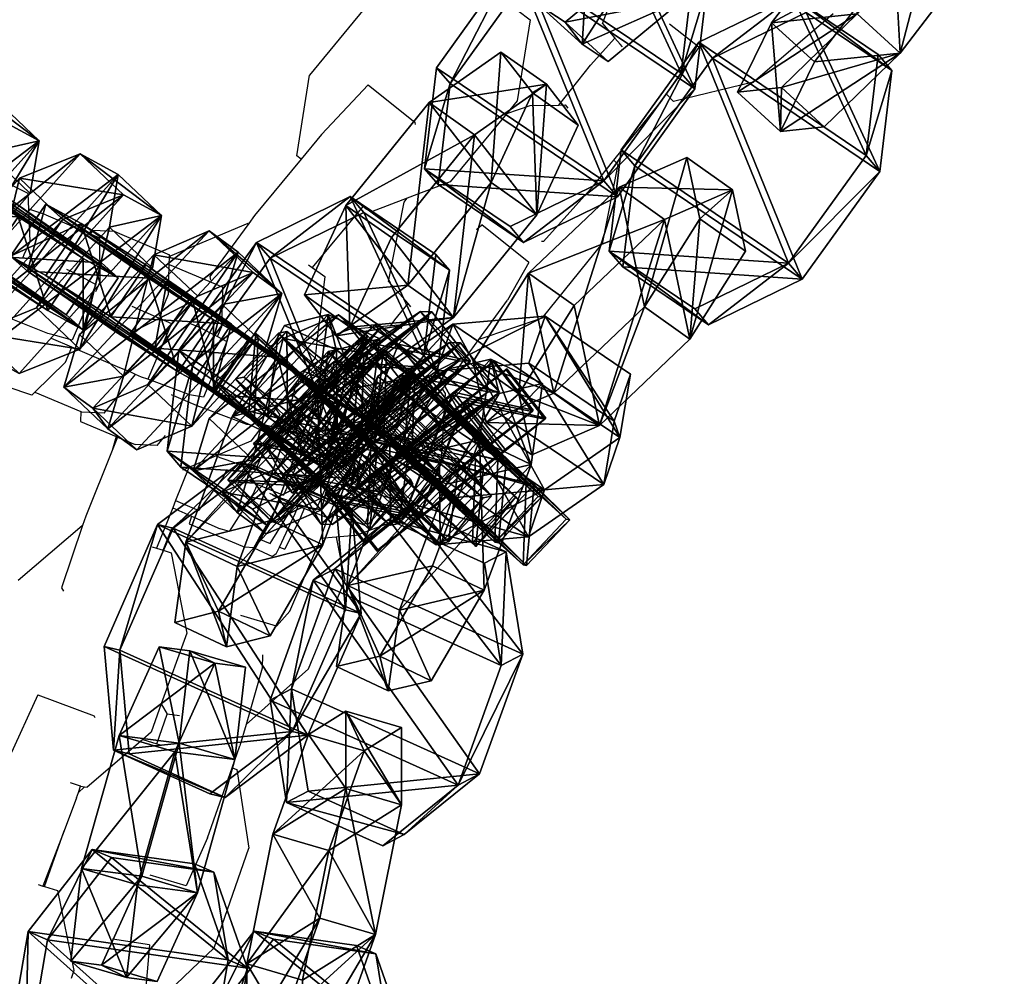
# Model space of a CAD drawing. Units: centimetres. Extents: x -731 to 729, y -408 to 408.
# Drawn here: x 504 to 512, y 4 to 11 of the extents above; entities that cross this region are included whole.
import ezdxf

# ---------------------------------------------------------------- set-up
doc = ezdxf.new("R2010")
doc.units = ezdxf.units.CM
doc.header["$LTSCALE"] = 2.54
doc.layers.get('0').update_dxf_attribs({"true_color": 0xff5454})
doc.layers.add('VP-EQ', color=7, linetype='Continuous', true_color=0x8a3492, plot=False)

# ---------------------------------------------------------------- blocks, each defined once
blk = doc.blocks.new('Grupuj_1')
at = {"color": 0}
mesh = blk.add_polyface(dxfattribs=at)
corners = [(0, 1.2845), (0.7228, 0), (0, 0.4155), (0.7228, 1.7), (1.7835, 1.7), (1.7835, 0), (2.5063, 1.2845), (2.5063, 0.4155)]
mesh.append_faces([[corners[k] for k in face] for face in [(0, 1, 2), (5, 6, 7)]], dxfattribs={"vtx0": -1, "color": 0})
mesh.append_faces([[corners[k] for k in face] for face in [(1, 4, 5)]], dxfattribs={"vtx0": -1, "vtx1": -1, "color": 0})
mesh.append_faces([[corners[k] for k in face] for face in [(1, 0, 3), (1, 3, 4), (5, 4, 6)]], dxfattribs={"vtx0": -1, "vtx2": -1, "color": 0})
mesh = blk.add_polyface(dxfattribs=at)
corners = [(0, 1.2845), (0.7228, 1.7, 0.5), (0.7228, 1.7), (0, 1.2845, 0.5)]
mesh.append_faces([[corners[k] for k in face] for face in [(0, 1, 2), (1, 0, 3)]], dxfattribs={"vtx0": -1, "color": 0})
mesh = blk.add_polyface(dxfattribs=at)
corners = [(0.7228, 0, 0.5), (0, 1.2845, 0.5), (0, 0.4155, 0.5), (0.7228, 1.7, 0.5), (1.7835, 1.7, 0.5), (1.7835, 0, 0.5), (2.5063, 1.2845, 0.5), (2.5063, 0.4155, 0.5)]
mesh.append_faces([[corners[k] for k in face] for face in [(0, 1, 2), (6, 5, 7)]], dxfattribs={"vtx0": -1, "color": 0})
mesh.append_faces([[corners[k] for k in face] for face in [(1, 0, 3), (3, 0, 4), (4, 5, 6)]], dxfattribs={"vtx0": -1, "vtx1": -1, "color": 0})
mesh.append_faces([[corners[k] for k in face] for face in [(4, 0, 5)]], dxfattribs={"vtx0": -1, "vtx2": -1, "color": 0})
mesh = blk.add_polyface(dxfattribs=at)
corners = [(0.7228, 1.7, 0.5), (1.7835, 1.7), (0.7228, 1.7), (1.7835, 1.7, 0.5)]
mesh.append_faces([[corners[k] for k in face] for face in [(0, 1, 2), (1, 0, 3)]], dxfattribs={"vtx0": -1, "color": 0})
mesh = blk.add_polyface(dxfattribs=at)
corners = [(1.7835, 1.7, 0.5), (2.5063, 1.2845), (1.7835, 1.7), (2.5063, 1.2845, 0.5)]
mesh.append_faces([[corners[k] for k in face] for face in [(0, 1, 2), (1, 0, 3)]], dxfattribs={"vtx0": -1, "color": 0})
mesh = blk.add_polyface(dxfattribs=at)
corners = [(0, 0.4155, 0.5), (0, 1.2845), (0, 0.4155), (0, 1.2845, 0.5)]
mesh.append_faces([[corners[k] for k in face] for face in [(0, 1, 2), (1, 0, 3)]], dxfattribs={"vtx0": -1, "color": 0})
mesh = blk.add_polyface(dxfattribs=at)
corners = [(2.5063, 1.2845), (2.5063, 0.4155, 0.5), (2.5063, 0.4155), (2.5063, 1.2845, 0.5)]
mesh.append_faces([[corners[k] for k in face] for face in [(0, 1, 2), (1, 0, 3)]], dxfattribs={"vtx0": -1, "color": 0})
mesh = blk.add_polyface(dxfattribs=at)
corners = [(0.7228, 0), (0, 0.4155, 0.5), (0, 0.4155), (0.7228, 0, 0.5)]
mesh.append_faces([[corners[k] for k in face] for face in [(0, 1, 2), (1, 0, 3)]], dxfattribs={"vtx0": -1, "color": 0})
mesh = blk.add_polyface(dxfattribs=at)
corners = [(2.5063, 0.4155, 0.5), (1.7835, 0), (2.5063, 0.4155), (1.7835, 0, 0.5)]
mesh.append_faces([[corners[k] for k in face] for face in [(0, 1, 2), (1, 0, 3)]], dxfattribs={"vtx0": -1, "color": 0})
mesh = blk.add_polyface(dxfattribs=at)
corners = [(1.7835, 0, 0.5), (0.7228, 0), (1.7835, 0), (0.7228, 0, 0.5)]
mesh.append_faces([[corners[k] for k in face] for face in [(0, 1, 2), (1, 0, 3)]], dxfattribs={"vtx0": -1, "color": 0})
blk = doc.blocks.new('3DGeom-1687_Defintion')
at = {"color": 253, "true_color": 0xa5aaae, "xscale": 1332.167535723947, "yscale": 1332.167535723947, "zscale": 1332.167535723946, "rotation": 270.0000000000001}
blk.add_blockref('Grupuj_1', (-1026, 1999, -372), dxfattribs=at)
blk = doc.blocks.new('Grupuj_5')
at = {"color": 0, "extrusion": (0.647747, 0.70838, 0.280394)}
ref = blk.add_blockref('3DGeom-1687_Defintion', (-0.1909, -1.5211, 8.7212), dxfattribs=dict(at, xscale=0.0007796405611625011, yscale=0.0007504981495457215, zscale=-0.0007233516633889027, rotation=92.56699284235101))
ref.add_attrib('Skp_ComponentInstanceName', 'oczko', (0, 0), dxfattribs={"height": 0.2})
at = {"color": 0, "extrusion": (-0.252663, -0.216957, 0.942916)}
ref = blk.add_blockref('3DGeom-1687_Defintion', (0.641, 9.0788, -1.9925), dxfattribs=dict(at, xscale=0.0007506621166614274, yscale=0.0007504101083994001, zscale=-0.0007508967011122214, rotation=284.4333087642684))
ref.add_attrib('Skp_ComponentInstanceName', 'oczko', (0, 0), dxfattribs={"height": 0.2})
at = {"color": 0, "extrusion": (0.514122, 0.725282, 0.45787)}
ref = blk.add_blockref('3DGeom-1687_Defintion', (-4.2957, -2.8449, 8.1325), dxfattribs=dict(at, xscale=0.0007506235648858134, yscale=0.000750486656375314, zscale=-0.0007508964359663696, rotation=82.11963602302198))
ref.add_attrib('Skp_ComponentInstanceName', 'oczko', (0, 0), dxfattribs={"height": 0.2})
at = {"color": 0, "extrusion": (-0.252663, -0.216957, 0.942916)}
ref = blk.add_blockref('3DGeom-1687_Defintion', (3.661, 9.4841, -1.9611), dxfattribs=dict(at, xscale=0.0007506621166614274, yscale=0.0007504101083993999, zscale=-0.0007508967011122212, rotation=284.4333087642684))
ref.add_attrib('Skp_ComponentInstanceName', 'oczko', (0, 0), dxfattribs={"height": 0.2})
at = {"color": 0, "extrusion": (-0.058852, -0.247209, 0.967173)}
ref = blk.add_blockref('3DGeom-1687_Defintion', (10.7911, 5.6216, -0.1805), dxfattribs=dict(at, xscale=0.0007506622799519476, yscale=0.0007494815932474116, zscale=-0.0007518233055449231, rotation=259.3585695845117))
ref.add_attrib('Skp_ComponentInstanceName', 'oczko', (0, 0), dxfattribs={"height": 0.2})
at = {"color": 0, "extrusion": (-0.405256, -0.852842, -0.329283)}
ref = blk.add_blockref('3DGeom-1687_Defintion', (8.2545, -1.1291, -7.38), dxfattribs=dict(at, xscale=0.000779650314119677, yscale=0.0007505092441554463, zscale=-0.0007233295431599085, rotation=254.6988930090479))
ref.add_attrib('Skp_ComponentInstanceName', 'oczko', (0, 0), dxfattribs={"height": 0.2})
at = {"color": 0, "extrusion": (-0.131847, -0.305819, 0.942916)}
ref = blk.add_blockref('3DGeom-1687_Defintion', (12.8221, 7.6111, -1.3953), dxfattribs=dict(at, xscale=0.0007506621166614274, yscale=0.0007504101083993999, zscale=-0.0007508967011122214, rotation=284.4333087642684))
ref.add_attrib('Skp_ComponentInstanceName', 'oczko', (0, 0), dxfattribs={"height": 0.2})
at = {"color": 0, "extrusion": (0.271245, 0.920764, 0.280394)}
ref = blk.add_blockref('3DGeom-1687_Defintion', (-12.0932, -0.5984, 5.8274), dxfattribs=dict(at, xscale=0.0007796405611625011, yscale=0.0007504981495457215, zscale=-0.0007233516633889026, rotation=92.56699284235101))
ref.add_attrib('Skp_ComponentInstanceName', 'oczko', (0, 0), dxfattribs={"height": 0.2})
at = {"color": 0, "extrusion": (0.143754, 0.87732, 0.45787)}
ref = blk.add_blockref('3DGeom-1687_Defintion', (-15.7308, -0.7249, 4.1783), dxfattribs=dict(at, xscale=0.0007506235648858134, yscale=0.0007504866563753141, zscale=-0.0007508964359663695, rotation=82.11963602302198))
ref.add_attrib('Skp_ComponentInstanceName', 'oczko', (0, 0), dxfattribs={"height": 0.2})
at = {"color": 0, "extrusion": (-0.131847, -0.305819, 0.942916)}
ref = blk.add_blockref('3DGeom-1687_Defintion', (15.8421, 8.0164, -1.3639), dxfattribs=dict(at, xscale=0.0007506621166614276, yscale=0.0007504101083993998, zscale=-0.0007508967011122212, rotation=284.4333087642684))
ref.add_attrib('Skp_ComponentInstanceName', 'oczko', (0, 0), dxfattribs={"height": 0.2})
blk = doc.blocks.new('Grupuj_6')
at = {"color": 0, "extrusion": (0.648478, 0.707712, 0.280394)}
ref = blk.add_blockref('3DGeom-1687_Defintion', (0.423, -1.2439, 8.7037), dxfattribs=dict(at, xscale=0.000779640561162501, yscale=0.0007504981495457213, zscale=-0.0007233516633889024, rotation=107.5669928423513))
ref.add_attrib('Skp_ComponentInstanceName', 'oczko', (0, 0), dxfattribs={"height": 0.2})
at = {"color": 0, "extrusion": (-0.252886, -0.216696, 0.942916)}
ref = blk.add_blockref('3DGeom-1687_Defintion', (0.1409, 8.8815, -2.1147), dxfattribs=dict(at, xscale=0.0007506621166614272, yscale=0.0007504101083993999, zscale=-0.0007508967011122212, rotation=284.4333087642684))
ref.add_attrib('Skp_ComponentInstanceName', 'oczko', (0, 0), dxfattribs={"height": 0.2})
at = {"color": 0, "extrusion": (0.51487, 0.724751, 0.45787)}
ref = blk.add_blockref('3DGeom-1687_Defintion', (-3.9805, -2.8086, 8.108), dxfattribs=dict(at, xscale=0.0007506235648858136, yscale=0.0007504866563753137, zscale=-0.0007508964359663688, rotation=67.11963602302089))
ref.add_attrib('Skp_ComponentInstanceName', 'oczko', (0, 0), dxfattribs={"height": 0.2})
at = {"color": 0, "extrusion": (-0.750611, 0.258605, 0.608035)}
ref = blk.add_blockref('3DGeom-1687_Defintion', (-6.524, 6.353, -4.6288), dxfattribs=dict(at, xscale=0.0007506621166614274, yscale=0.0007504101083993998, zscale=-0.0007508967011122212, rotation=335.9917091157793))
ref.add_attrib('Skp_ComponentInstanceName', 'oczko', (0, 0), dxfattribs={"height": 0.2})
at = {"color": 0, "extrusion": (0.179943, -0.342567, 0.9221)}
ref = blk.add_blockref('3DGeom-1687_Defintion', (11.147, -1.5892, 2.8001), dxfattribs=dict(at, xscale=0.0007506622799519474, yscale=0.0007494815932474112, zscale=-0.000751823305544923, rotation=220.189107379671))
ref.add_attrib('Skp_ComponentInstanceName', 'oczko', (0, 0), dxfattribs={"height": 0.2})
at = {"color": 0, "extrusion": (-0.405256, -0.852842, -0.329283)}
ref = blk.add_blockref('3DGeom-1687_Defintion', (7.5505, 0.0244, -7.5402), dxfattribs=dict(at, xscale=0.0007796503141196773, yscale=0.0007505092441554467, zscale=-0.0007233295431599083, rotation=255.2988930090479))
ref.add_attrib('Skp_ComponentInstanceName', 'oczko', (0, 0), dxfattribs={"height": 0.2})
at = {"color": 0, "extrusion": (-0.131847, -0.305819, 0.942916)}
ref = blk.add_blockref('3DGeom-1687_Defintion', (12.3841, 7.5092, -1.4287), dxfattribs=dict(at, xscale=0.0007506621166614272, yscale=0.0007504101083993999, zscale=-0.0007508967011122212, rotation=284.4333087642684))
ref.add_attrib('Skp_ComponentInstanceName', 'oczko', (0, 0), dxfattribs={"height": 0.2})
at = {"color": 0, "extrusion": (0.271245, 0.920764, 0.280394)}
ref = blk.add_blockref('3DGeom-1687_Defintion', (-11.5481, -0.225, 5.8927), dxfattribs=dict(at, xscale=0.000779640561162501, yscale=0.0007504981495457212, zscale=-0.0007233516633889024, rotation=107.5669928423513))
ref.add_attrib('Skp_ComponentInstanceName', 'oczko', (0, 0), dxfattribs={"height": 0.2})
at = {"color": 0, "extrusion": (-0.787866, -0.09778, 0.608035)}
ref = blk.add_blockref('3DGeom-1687_Defintion', (0.984, 12.4563, -12.2856), dxfattribs=dict(at, xscale=0.0007506621166614273, yscale=0.0007504101083993998, zscale=-0.000750896701112221, rotation=335.9917091157793))
ref.add_attrib('Skp_ComponentInstanceName', 'oczko', (0, 0), dxfattribs={"height": 0.2})
at = {"color": 0, "extrusion": (0.143754, 0.87732, 0.45787)}
ref = blk.add_blockref('3DGeom-1687_Defintion', (-15.4903, -0.6058, 4.2455), dxfattribs=dict(at, xscale=0.0007506235648858136, yscale=0.0007504866563753138, zscale=-0.0007508964359663687, rotation=67.1196360230209))
ref.add_attrib('Skp_ComponentInstanceName', 'oczko', (0, 0), dxfattribs={"height": 0.2})
blk = doc.blocks.new('Grupuj_4')
at = {"color": 0, "extrusion": (-0.589445, -0.547161, 0.59428)}
ref = blk.add_blockref('3DGeom-1687_Defintion', (-9.9167, 17.8722, -0.3201), dxfattribs=dict(at, xscale=0.0007796503141196775, yscale=0.0007505092441554466, zscale=-0.0007233295431599083, rotation=213.2383579605611))
ref.add_attrib('Skp_ComponentInstanceName', 'oczko', (0, 0), dxfattribs={"height": 0.2})
at = {"color": 0, "extrusion": (0.808959, -0.363943, 0.461661)}
ref = blk.add_blockref('3DGeom-1687_Defintion', (12.8838, 13.6496, 2.2127), dxfattribs=dict(at, xscale=0.0007506622799519471, yscale=0.0007494815932474112, zscale=-0.0007518233055449231, rotation=136.7333362395449))
ref.add_attrib('Skp_ComponentInstanceName', 'oczko', (0, 0), dxfattribs={"height": 0.2})
at = {"color": 0, "extrusion": (0.589136, 0.536711, -0.604037)}
ref = blk.add_blockref('3DGeom-1687_Defintion', (8.2008, 15.0292, -0.0272), dxfattribs=dict(at, xscale=0.000779640561162501, yscale=0.0007504981495457218, zscale=-0.0007233516633889023, rotation=146.4655022471769))
ref.add_attrib('Skp_ComponentInstanceName', 'oczko', (0, 0), dxfattribs={"height": 0.2})
at = {"color": 0, "extrusion": (0.808859, -0.414093, 0.417462)}
ref = blk.add_blockref('3DGeom-1687_Defintion', (10.3197, 11.4179, 0.9929), dxfattribs=dict(at, xscale=0.0007506621166614272, yscale=0.0007504101083993999, zscale=-0.0007508967011122212, rotation=138.0397239518479))
ref.add_attrib('Skp_ComponentInstanceName', 'oczko', (0, 0), dxfattribs={"height": 0.2})
at = {"color": 0, "extrusion": (0.6998, 0.485814, -0.523703)}
ref = blk.add_blockref('3DGeom-1687_Defintion', (7.412, 11.4677, 0.299), dxfattribs=dict(at, xscale=0.0007506235648858128, yscale=0.0007504866563753133, zscale=-0.0007508964359663693, rotation=144.3331766052587))
ref.add_attrib('Skp_ComponentInstanceName', 'oczko', (0, 0), dxfattribs={"height": 0.2})
at = {"color": 0, "extrusion": (0.808859, -0.414093, 0.417462)}
ref = blk.add_blockref('3DGeom-1687_Defintion', (7.8345, 8.6242, 0.8516), dxfattribs=dict(at, xscale=0.0007506621166614271, yscale=0.0007504101083994002, zscale=-0.0007508967011122215, rotation=138.0397239518479))
ref.add_attrib('Skp_ComponentInstanceName', 'oczko', (0, 0), dxfattribs={"height": 0.2})
at = {"color": 0, "extrusion": (0.6998, 0.485814, -0.523703)}
ref = blk.add_blockref('3DGeom-1687_Defintion', (5.0607, 8.3445, 0.1787), dxfattribs=dict(at, xscale=0.0007506235648858123, yscale=0.0007504866563753139, zscale=-0.0007508964359663697, rotation=144.3331766052587))
ref.add_attrib('Skp_ComponentInstanceName', 'oczko', (0, 0), dxfattribs={"height": 0.2})
at = {"color": 0, "extrusion": (0.808859, -0.414093, 0.417462)}
ref = blk.add_blockref('3DGeom-1687_Defintion', (5.3451, 5.8387, 0.7784), dxfattribs=dict(at, xscale=0.0007506621166614271, yscale=0.0007504101083994002, zscale=-0.0007508967011122215, rotation=138.0397239518479))
ref.add_attrib('Skp_ComponentInstanceName', 'oczko', (0, 0), dxfattribs={"height": 0.2})
at = {"color": 0, "extrusion": (0.6998, 0.447552, -0.556755)}
ref = blk.add_blockref('3DGeom-1687_Defintion', (2.9229, 5.2773, -0.1598), dxfattribs=dict(at, xscale=0.0007506235648858131, yscale=0.0007504866563753146, zscale=-0.0007508964359663687, rotation=140.321998483086))
ref.add_attrib('Skp_ComponentInstanceName', 'oczko', (0, 0), dxfattribs={"height": 0.2})
at = {"color": 0, "extrusion": (0.808859, -0.383526, 0.445708)}
ref = blk.add_blockref('3DGeom-1687_Defintion', (2.4138, 2.7169, 1.0331), dxfattribs=dict(at, xscale=0.0007506621166614282, yscale=0.0007504101083994009, zscale=-0.000750896701112222, rotation=134.0063535466257))
ref.add_attrib('Skp_ComponentInstanceName', 'oczko', (0, 0), dxfattribs={"height": 0.2})
at = {"color": 0, "extrusion": (0.6998, 0.447552, -0.556755)}
ref = blk.add_blockref('3DGeom-1687_Defintion', (0.3193, 2.012, -0.0622), dxfattribs=dict(at, xscale=0.0007506235648858131, yscale=0.0007504866563753146, zscale=-0.0007508964359663687, rotation=140.321998483086))
ref.add_attrib('Skp_ComponentInstanceName', 'oczko', (0, 0), dxfattribs={"height": 0.2})
at = {"color": 0, "extrusion": (0.717246, -0.41741, 0.557967)}
ref = blk.add_blockref('3DGeom-1687_Defintion', (-0.2598, 0.1376, 1.1189), dxfattribs=dict(at, xscale=0.0007506622799519452, yscale=0.000749481593247414, zscale=-0.0007518233055449226, rotation=124.2984011488067))
ref.add_attrib('Skp_ComponentInstanceName', 'oczko', (0, 0), dxfattribs={"height": 0.2})
at = {"color": 0, "extrusion": (0.717173, -0.417953, 0.557655)}
ref = blk.add_blockref('3DGeom-1687_Defintion', (-15.3009, -10.6528, 0.2261), dxfattribs=dict(at, xscale=0.0007506621166614284, yscale=0.0007504101083994041, zscale=-0.0007508967011122221, rotation=120.8624443494621))
ref.add_attrib('Skp_ComponentInstanceName', 'oczko', (0, 0), dxfattribs={"height": 0.2})
at = {"color": 0, "extrusion": (0.773751, 0.159939, -0.612968)}
ref = blk.add_blockref('3DGeom-1687_Defintion', (-14.2071, -9.3647, 0.5766), dxfattribs=dict(at, xscale=0.0007506235648858125, yscale=0.0007504866563753175, zscale=-0.0007508964359663695, rotation=124.3142293082872))
ref.add_attrib('Skp_ComponentInstanceName', 'oczko', (0, 0), dxfattribs={"height": 0.2})
at = {"color": 0, "extrusion": (0.717173, -0.417953, 0.557655)}
ref = blk.add_blockref('3DGeom-1687_Defintion', (-12.4986, -8.5515, 0.2975), dxfattribs=dict(at, xscale=0.0007506621166614283, yscale=0.0007504101083994039, zscale=-0.0007508967011122219, rotation=120.8624443494621))
ref.add_attrib('Skp_ComponentInstanceName', 'oczko', (0, 0), dxfattribs={"height": 0.2})
at = {"color": 0, "extrusion": (0.773751, 0.159939, -0.612968)}
ref = blk.add_blockref('3DGeom-1687_Defintion', (-10.804, -6.944, 0.479), dxfattribs=dict(at, xscale=0.0007506235648858125, yscale=0.0007504866563753175, zscale=-0.0007508964359663695, rotation=124.3142293082872))
ref.add_attrib('Skp_ComponentInstanceName', 'oczko', (0, 0), dxfattribs={"height": 0.2})
at = {"color": 0, "extrusion": (0.715597, -0.426994, 0.552808)}
ref = blk.add_blockref('3DGeom-1687_Defintion', (-9.0777, -6.3151, 0.606), dxfattribs=dict(at, xscale=0.0007506621166614263, yscale=0.0007504101083994027, zscale=-0.0007508967011122205, rotation=124.680037130321))
ref.add_attrib('Skp_ComponentInstanceName', 'oczko', (0, 0), dxfattribs={"height": 0.2})
at = {"color": 0, "extrusion": (0.78221, 0.203551, -0.588825)}
ref = blk.add_blockref('3DGeom-1687_Defintion', (-7.7048, -4.9191, -0.2876), dxfattribs=dict(at, xscale=0.0007506235648858115, yscale=0.0007504866563753164, zscale=-0.0007508964359663695, rotation=130.3276710628433))
ref.add_attrib('Skp_ComponentInstanceName', 'oczko', (0, 0), dxfattribs={"height": 0.2})
at = {"color": 0, "extrusion": (0.706053, -0.47474, 0.525463)}
ref = blk.add_blockref('3DGeom-1687_Defintion', (-5.7595, -4.228, 1.1877), dxfattribs=dict(at, xscale=0.0007506621166614265, yscale=0.0007504101083994027, zscale=-0.0007508967011122205, rotation=126.3502324980368))
ref.add_attrib('Skp_ComponentInstanceName', 'oczko', (0, 0), dxfattribs={"height": 0.2})
at = {"color": 0, "extrusion": (0.78221, 0.203551, -0.588825)}
ref = blk.add_blockref('3DGeom-1687_Defintion', (-4.6888, -2.6436, -0.4223), dxfattribs=dict(at, xscale=0.0007506235648858128, yscale=0.0007504866563753162, zscale=-0.0007508964359663693, rotation=130.3276710628433))
ref.add_attrib('Skp_ComponentInstanceName', 'oczko', (0, 0), dxfattribs={"height": 0.2})
at = {"color": 0, "extrusion": (0.706053, -0.47474, 0.525463)}
ref = blk.add_blockref('3DGeom-1687_Defintion', (-3.0102, -1.8942, 1.1647), dxfattribs=dict(at, xscale=0.000750662116661427, yscale=0.0007504101083994026, zscale=-0.0007508967011122213, rotation=126.3502324980368))
ref.add_attrib('Skp_ComponentInstanceName', 'oczko', (0, 0), dxfattribs={"height": 0.2})
at = {"color": 0, "extrusion": (0.684165, 0.258008, -0.682165)}
ref = blk.add_blockref('3DGeom-1687_Defintion', (-2.0828, -0.4889, -0.3991), dxfattribs=dict(at, xscale=0.0007796405611625002, yscale=0.0007504981495457237, zscale=-0.0007233516633889017, rotation=132.057558597784))
ref.add_attrib('Skp_ComponentInstanceName', 'oczko', (0, 0), dxfattribs={"height": 0.2})
blk = doc.blocks.new('Grupuj_34')
at = {"color": 0}
for name, p in [('Grupuj_5', (6.1053, 5.9328, 21.3879)), ('Grupuj_6', (7.1915, 7.1275))]:
    blk.add_blockref(name, p, dxfattribs=at)
at = {"color": 0, "extrusion": (-0.082104, -0.889416, 0.449664), "rotation": 11.60122838052807}
blk.add_blockref('Grupuj_4', (14.8574, 25.857, -0.0524), dxfattribs=at)
at = {"color": 0, "extrusion": (0.279359, -0.848387, 0.449664), "rotation": 11.60122838052812}
blk.add_blockref('Grupuj_4', (25.5878, 20.5027, 10.5834), dxfattribs=at)
blk = doc.blocks.new('Grupuj_45')
at = {"color": 0}
blk.add_blockref('Grupuj_34', (0.2123, 0), dxfattribs=at)
blk = doc.blocks.new('Grupuj_47')
at = {"color": 0}
blk.add_blockref('Grupuj_45', (32.6103, 0, 260.434), dxfattribs=at)
blk = doc.blocks.new('2432')
at = {"color": 0}
blk.add_blockref('Grupuj_47', (178.8705, -179.9852, 3.6466), dxfattribs=at)
blk = doc.blocks.new('Grupuj_58')
at = {"color": 0}
blk.add_blockref('2432', (-78.587, 179.9852, 0.0493), dxfattribs=at)
blk = doc.blocks.new('2421')
at = {"color": 0}
blk.add_blockref('Grupuj_58', (-158.0342, -109.4723, -0.0493), dxfattribs=at)
blk = doc.blocks.new('Grupuj_19')
at = {"color": 0, "rotation": 180}
blk.add_blockref('2421', (407.966, 122.1717, 0.0493), dxfattribs=at)
blk = doc.blocks.new('2403B')
at = {"layer": 'VP-EQ', "color": 0}
for p, q in [((15173.0536, -815.2504), (15173.2841, -814.6584)), ((15171.2557, -815.0132), (15170.7212, -815.66)), ((15172.3799, -815.1458), (15172.4776, -815.2209)), ((15174.2553, -815.7164), (15174.8907, -815.1684)), ((15172.4776, -815.2209), (15172.3766, -815.864)), ((15173.0536, -815.2504), (15173.1541, -815.3659)), ((15173.8222, -815.439), (15173.589, -815.2535)), ((15172.9597, -815.5823), (15173.1541, -815.3659)), ((15173.1541, -815.3659), (15173.1963, -815.4143)), ((15173.2151, -815.4346), (15173.1963, -815.4143)), ((15173.8222, -815.439), (15173.5619, -815.8088)), ((15172.7066, -815.8984), (15172.9597, -815.5823)), ((15170.6202, -816.303), (15170.7212, -815.66)), ((15174.2553, -815.7164), (15173.6198, -815.8713)), ((15171.1899, -815.7371), (15170.8183, -816.1334)), ((15171.1899, -815.7371), (15171.563, -816.0379)), ((15172.3766, -815.864), (15172.2932, -815.9649)), ((15173.5619, -815.8088), (15173.5072, -815.8864)), ((15173.6198, -815.8713), (15173.5619, -815.8088)), ((15172.2932, -815.9649), (15172.4776, -815.9029)), ((15172.4776, -815.9029), (15172.7066, -815.8984)), ((15172.7066, -815.8984), (15172.7563, -815.8974)), ((15172.7563, -815.8974), (15172.7799, -815.9241)), ((15173.1456, -816.3381), (15173.5072, -815.8864)), ((15171.5659, -816.0547), (15171.563, -816.0379)), ((15172.2932, -815.9649), (15171.8422, -816.5107)), ((15170.8183, -816.1334), (15170.6556, -816.3302)), ((15170.6556, -816.3302), (15170.2843, -816.7792)), ((15170.6556, -816.3302), (15170.6202, -816.303)), ((15172.9832, -816.5409), (15173.1456, -816.3381)), ((15173.1456, -816.3381), (15173.1763, -816.3728)), ((15173.1763, -816.3728), (15173.0522, -817.0042)), ((15168.4829, -816.6041), (15168.2569, -816.4903)), ((15171.8422, -816.5107), (15171.5005, -816.6406)), ((15172.9832, -816.5409), (15172.5839, -816.9855)), ((15168.488, -816.7267), (15168.4829, -816.6041)), ((15171.1455, -816.7068), (15171.0769, -816.6541)), ((15171.5005, -816.6406), (15171.2148, -816.7492)), ((15171.475, -816.6723), (15171.5005, -816.6406)), ((15168.6231, -816.7717), (15168.488, -816.7267)), ((15168.4989, -816.9849), (15168.488, -816.7267)), ((15171.1455, -816.7068), (15170.7437, -817.1929)), ((15171.1706, -816.7261), (15171.1455, -816.7068)), ((15171.1706, -816.7261), (15171.2148, -816.7492)), ((15171.3509, -817.3036), (15171.475, -816.6723)), ((15168.6231, -816.7717), (15168.977, -816.923)), ((15170.2843, -816.7792), (15170.2382, -816.8418)), ((15168.9967, -816.8989), (15168.977, -816.923)), ((15169.1725, -816.9062), (15168.9967, -816.8989)), ((15169.6154, -817.1005), (15170.2339, -816.8398)), ((15170.2382, -816.8418), (15169.9281, -817.2632)), ((15170.2339, -816.8398), (15170.2382, -816.8418)), ((15172.0517, -816.8896), (15172.093, -816.8536)), ((15172.4675, -817.1523), (15172.093, -816.8536)), ((15168.977, -816.923), (15169.0532, -816.9555)), ((15169.0549, -817.3065), (15169.0532, -816.9555)), ((15169.1725, -816.9062), (15169.6082, -817.0903)), ((15168.4518, -817.0883), (15168.4989, -816.9849)), ((15172.5839, -816.9855), (15172.5684, -816.985)), ((15172.5753, -817.5969), (15173.0522, -817.0042)), ((15168.442, -817.11), (15168.4518, -817.0883)), ((15169.6062, -817.1688), (15169.6077, -817.1106)), ((15169.6077, -817.1106), (15169.6082, -817.0903)), ((15169.6154, -817.1005), (15169.6077, -817.1106)), ((15168.787, -817.2061), (15168.8526, -817.2347)), ((15169.6005, -817.4035), (15169.6062, -817.1688)), ((15169.6062, -817.1688), (15169.9702, -817.3226)), ((15170.7135, -817.1713), (15170.7437, -817.1929)), ((15170.7437, -817.1929), (15170.844, -817.2644)), ((15172.4675, -817.1523), (15172.2986, -817.4513)), ((15168.8526, -817.2347), (15169.0213, -817.3284)), ((15169.9281, -817.2632), (15169.9332, -817.2928)), ((15170.844, -817.2644), (15170.7818, -817.7796)), ((15169.0213, -817.3284), (15169.0018, -817.3739)), ((15169.0222, -817.3823), (15169.0549, -817.3065)), ((15169.9702, -817.3226), (15170.0316, -817.3485)), ((15170.0239, -817.6617), (15170.031, -817.3716)), ((15170.031, -817.3716), (15170.0316, -817.3485)), ((15171.5066, -817.4799), (15171.3509, -817.3036)), ((15169.0018, -817.3739), (15168.8321, -817.771)), ((15169.5357, -817.5601), (15169.6005, -817.4035)), ((15169.3074, -817.5005), (15169.4159, -817.547)), ((15171.4025, -817.6079), (15171.5066, -817.4799)), ((15171.5284, -817.5046), (15171.5066, -817.4799)), ((15172.0709, -817.7664), (15172.2986, -817.4513)), ((15168.6398, -817.7166), (15168.2373, -817.5598)), ((15169.4159, -817.547), (15169.436, -817.5558)), ((15169.436, -817.5558), (15169.6241, -817.6381)), ((15169.5281, -817.5785), (15169.5357, -817.5601)), ((15172.5753, -817.5969), (15172.0709, -817.7664)), ((15169.6241, -817.6381), (15169.4348, -818.081)), ((15169.7732, -817.6375), (15169.8342, -817.6633)), ((15169.8342, -817.6633), (15169.9904, -817.7427)), ((15169.9904, -817.7427), (15170.0239, -817.6617)), ((15170.7818, -817.7796), (15171.0437, -817.682)), ((15171.0437, -817.682), (15171.3699, -817.6531)), ((15171.3699, -817.6531), (15171.4025, -817.6079)), ((15171.3699, -817.6531), (15171.4329, -817.6475)), ((15171.4329, -817.6475), (15171.4537, -817.6783)), ((15168.6803, -817.7281), (15168.6398, -817.7166)), ((15168.8305, -817.8266), (15168.668, -817.757)), ((15168.8321, -817.771), (15168.6803, -817.7281)), ((15169.9904, -817.7427), (15170.0645, -817.7803)), ((15168.7785, -817.9472), (15168.8305, -817.8266)), ((15168.896, -817.8546), (15168.8305, -817.8266)), ((15170.0433, -817.8309), (15169.8785, -818.2243)), ((15170.0645, -817.7803), (15170.0433, -817.8309)), ((15170.7818, -817.7796), (15170.766, -817.9107)), ((15171.8635, -818.0534), (15172.0709, -817.7664)), ((15169.2116, -817.9907), (15168.896, -817.8546)), ((15170.766, -817.9107), (15170.7287, -817.9593)), ((15168.5362, -818.1854), (15168.7785, -817.9472)), ((15169.2949, -818.0237), (15169.2116, -817.9907)), ((15170.7287, -817.9593), (15170.6819, -818.0202)), ((15170.7287, -817.9593), (15171.0652, -818.1011)), ((15169.0867, -818.3511), (15169.3339, -818.0479)), ((15169.3359, -818.0432), (15169.2949, -818.0237)), ((15169.3339, -818.0479), (15169.3359, -818.0432)), ((15169.3858, -818.0643), (15169.3359, -818.0432)), ((15169.4348, -818.081), (15169.3858, -818.0643)), ((15170.6819, -818.0202), (15170.6274, -818.0911)), ((15170.6819, -818.0202), (15170.8975, -818.1145)), ((15171.8635, -818.0534), (15171.7784, -818.1581)), ((15168.5124, -818.2089), (15168.3158, -818.1435)), ((15169.6427, -818.1597), (15169.4348, -818.081)), ((15170.6215, -818.0989), (15170.4549, -818.3158)), ((15170.5522, -818.3644), (15170.6215, -818.0989)), ((15170.6274, -818.0911), (15170.6215, -818.0989)), ((15170.6274, -818.0911), (15170.8056, -818.1657)), ((15170.9581, -818.1424), (15170.8975, -818.1145)), ((15170.9429, -818.1951), (15170.9581, -818.1424)), ((15171.0652, -818.1011), (15171.0571, -818.1805)), ((15168.5124, -818.2089), (15168.5362, -818.1854)), ((15168.5362, -818.1854), (15168.9005, -818.3394)), ((15169.7348, -818.2548), (15169.623, -818.2075)), ((15169.7675, -818.2061), (15169.6427, -818.1597)), ((15169.8785, -818.2243), (15169.7675, -818.2061)), ((15170.7241, -818.4765), (15170.8056, -818.1657)), ((15170.865, -818.4666), (15170.9429, -818.1951)), ((15170.8825, -818.5092), (15170.9934, -818.2167)), ((15170.9429, -818.1951), (15170.9934, -818.2167)), ((15171.0571, -818.1805), (15171.0111, -818.303)), ((15171.7784, -818.1581), (15171.4396, -818.575)), ((15171.8034, -818.1951), (15171.7686, -818.7534)), ((15171.7784, -818.1581), (15171.8034, -818.1951)), ((15169.8417, -818.2999), (15169.7348, -818.2548)), ((15169.8564, -818.3054), (15169.8417, -818.2999)), ((15170.2233, -818.4417), (15169.8564, -818.3054)), ((15171.0111, -818.303), (15170.932, -818.514)), ((15171.0876, -818.3258), (15171.0111, -818.303)), ((15168.9005, -818.3394), (15168.8986, -818.4179)), ((15168.9005, -818.3394), (15168.9109, -818.3437)), ((15169.0867, -818.3511), (15168.9109, -818.3437)), ((15170.4549, -818.3158), (15170.255, -818.5761)), ((15170.4853, -818.363), (15170.4523, -818.4386)), ((15170.4853, -818.363), (15170.4549, -818.3158)), ((15170.5237, -818.4292), (15170.5522, -818.3644)), ((15171.0876, -818.3258), (15171.0431, -818.5489)), ((15168.8986, -818.4179), (15169.1818, -818.5375)), ((15170.2663, -818.4487), (15170.2233, -818.4417)), ((15170.4523, -818.4386), (15170.2929, -818.8043)), ((15170.4595, -818.4419), (15170.4523, -818.4386)), ((15170.6592, -818.5341), (15170.4595, -818.4419)), ((15170.5237, -818.4292), (15170.4746, -818.4077)), ((15170.6665, -818.4919), (15170.5237, -818.4292)), ((15170.8325, -818.5403), (15170.865, -818.4666)), ((15169.1818, -818.5375), (15169.1509, -818.6488)), ((15169.1934, -818.5425), (15169.1509, -818.6488)), ((15169.1818, -818.5375), (15169.1934, -818.5425)), ((15169.1934, -818.5425), (15169.3343, -818.602)), ((15169.5101, -818.6093), (15169.5752, -818.5295)), ((15170.7096, -818.5655), (15170.6592, -818.5341)), ((15170.7085, -818.5138), (15170.6665, -818.4919)), ((15170.7085, -818.5138), (15170.7241, -818.4765)), ((15170.8188, -818.5714), (15170.7085, -818.5138)), ((15170.8188, -818.5714), (15170.8325, -818.5403)), ((15170.8459, -818.5286), (15170.8698, -818.539)), ((15170.8698, -818.539), (15170.8825, -818.5092)), ((15170.8698, -818.539), (15170.9144, -818.5586)), ((15170.9216, -818.5415), (15170.9144, -818.5586)), ((15170.932, -818.514), (15170.9216, -818.5415)), ((15169.5101, -818.6093), (15169.3343, -818.602)), ((15170.255, -818.5761), (15169.9787, -818.6926)), ((15170.7096, -818.5655), (15170.5141, -819.0058)), ((15170.969, -818.6497), (15170.8188, -818.5714)), ((15170.9144, -818.5586), (15171.2017, -818.7129)), ((15171.0431, -818.5489), (15171.0407, -818.5606)), ((15171.0757, -818.5608), (15171.2558, -818.6524)), ((15171.4396, -818.575), (15171.393, -818.6157)), ((15169.1509, -818.6488), (15168.9408, -819.1731)), ((15169.9787, -818.6926), (15169.7621, -818.7839)), ((15169.9787, -818.6926), (15170.0092, -818.7059)), ((15170.9647, -818.6845), (15170.7713, -819.1254)), ((15170.9647, -818.6845), (15170.969, -818.6497)), ((15170.9647, -818.6845), (15171.0669, -818.7335)), ((15171.2558, -818.6524), (15171.3134, -818.7213)), ((15170.0092, -818.7059), (15170.0392, -818.7163)), ((15170.0392, -818.7163), (15170.2929, -818.8043)), ((15171.0669, -818.7335), (15170.884, -819.1514)), ((15171.2004, -818.7157), (15171.0089, -819.1535)), ((15171.2017, -818.7129), (15171.2004, -818.7157)), ((15171.2004, -818.7157), (15171.2967, -818.7603)), ((15171.3134, -818.7213), (15171.2967, -818.7603)), ((15171.2967, -818.7603), (15171.3188, -818.7706)), ((15171.3188, -818.7706), (15171.3472, -818.8004)), ((15171.4575, -819.1883), (15171.7686, -818.7534)), ((15169.7621, -818.7839), (15169.6562, -819.0482)), ((15169.7621, -818.7839), (15169.7107, -818.8056)), ((15170.0356, -818.8667), (15170.0635, -818.8037)), ((15170.0635, -818.8037), (15170.0665, -818.7969)), ((15171.3472, -818.8004), (15171.1571, -819.2428)), ((15169.8406, -819.1281), (15170.0356, -818.8667)), ((15170.2073, -818.876), (15170.2436, -818.8921)), ((15170.2436, -818.8921), (15170.3078, -818.9191)), ((15170.2709, -819.0028), (15170.3078, -818.9191)), ((15170.3078, -818.9191), (15170.3655, -818.9433)), ((15170.0853, -819.2935), (15170.2709, -819.0028)), ((15170.3655, -818.9433), (15170.5141, -819.0058)), ((15170.4032, -818.9889), (15170.4327, -819.0018)), ((15170.4904, -819.0343), (15170.4301, -819.008)), ((15170.4327, -819.0018), (15170.4628, -819.015)), ((15170.4628, -819.015), (15170.7713, -819.1254)), ((15169.6562, -819.0482), (15169.6329, -819.1064)), ((15169.6562, -819.0482), (15169.8406, -819.1281)), ((15170.4545, -819.1202), (15170.4904, -819.0343)), ((15170.5427, -819.0571), (15170.4904, -819.0343)), ((15170.5957, -819.0784), (15170.5427, -819.0571)), ((15170.584, -819.1048), (15170.5957, -819.0784)), ((15170.6332, -819.0935), (15170.5957, -819.0784)), ((15170.6087, -819.151), (15170.6332, -819.0935)), ((15170.6801, -819.1124), (15170.6332, -819.0935)), ((15168.9408, -819.1731), (15168.916, -819.2467)), ((15169.6329, -819.1064), (15169.5045, -819.4269)), ((15169.6274, -819.2707), (15169.753, -819.1591)), ((15169.6329, -819.1064), (15169.753, -819.1591)), ((15169.753, -819.1591), (15169.7818, -819.1718)), ((15169.7818, -819.1718), (15169.7652, -819.2348)), ((15169.7818, -819.1718), (15170.0103, -819.2721)), ((15170.32, -819.3524), (15170.4545, -819.1202)), ((15170.4085, -819.3911), (15170.584, -819.1048)), ((15170.4831, -819.418), (15170.6087, -819.151)), ((15170.6801, -819.1124), (15170.6501, -819.1832)), ((15170.8587, -819.1841), (15170.6801, -819.1124)), ((15170.8738, -819.1747), (15170.8674, -819.1787)), ((15170.884, -819.1514), (15170.8738, -819.1747)), ((15170.9839, -819.1858), (15170.884, -819.1514)), ((15171.0089, -819.1535), (15170.9896, -819.1785)), ((15168.4018, -819.683), (15168.9113, -819.2461)), ((15168.916, -819.2467), (15168.7491, -819.7426)), ((15168.9113, -819.2461), (15168.916, -819.2467)), ((15169.7652, -819.2348), (15170.1881, -819.4119)), ((15170.6501, -819.1832), (15170.5258, -819.436)), ((15170.8674, -819.1787), (15170.8091, -819.351)), ((15170.8674, -819.1787), (15170.8587, -819.1841)), ((15170.9896, -819.1785), (15170.9839, -819.1858)), ((15171.1571, -819.2428), (15170.9896, -819.1785)), ((15171.0872, -819.3263), (15171.4575, -819.1883)), ((15169.5567, -819.4436), (15169.6274, -819.2707)), ((15170.0853, -819.2935), (15170.0103, -819.2721)), ((15171.0872, -819.3263), (15170.9333, -819.3399)), ((15170.2781, -819.4249), (15170.32, -819.3524)), ((15170.32, -819.3524), (15170.4085, -819.3911)), ((15170.5655, -819.9292), (15170.7896, -819.4086)), ((15170.8091, -819.351), (15170.7896, -819.4086)), ((15170.9333, -819.3399), (15170.8091, -819.351)), ((15170.9333, -819.3399), (15171.0025, -819.684)), ((15169.4692, -819.4156), (15169.5045, -819.4269)), ((15169.5045, -819.4269), (15169.5567, -819.4436)), ((15169.5567, -819.4436), (15169.6218, -819.4645)), ((15169.6218, -819.4645), (15169.7446, -820.1037)), ((15170.1881, -819.4119), (15170.2084, -819.4204)), ((15170.2781, -819.4249), (15170.2084, -819.4204)), ((15170.2781, -819.4249), (15170.428, -819.4935)), ((15170.4575, -819.4724), (15170.428, -819.4935)), ((15170.4575, -819.4724), (15170.4831, -819.418)), ((15170.4831, -819.418), (15170.5258, -819.436)), ((15170.7144, -820.389), (15171.0025, -819.684)), ((15168.7491, -819.7426), (15168.7631, -819.7692)), ((15170.5655, -819.9292), (15170.4597, -820.0485)), ((15170.4597, -820.0485), (15170.175, -819.9636)), ((15169.7446, -820.1037), (15169.5419, -820.6677)), ((15170.3484, -820.2773), (15170.3457, -820.3819)), ((15170.3457, -820.3819), (15170.2173, -820.8305)), ((15170.7144, -820.389), (15170.2173, -820.8305)), ((15168.5592, -820.5955), (15168.3326, -821.0892)), ((15168.5592, -820.5955), (15169.0085, -820.7624)), ((15169.5419, -820.6677), (15169.4609, -820.8933)), ((15169.5419, -820.6677), (15169.5883, -820.7493)), ((15169.0165, -820.7772), (15169.0085, -820.7624)), ((15169.5078, -820.9857), (15169.5883, -820.7493)), ((15169.6877, -820.7621), (15169.5883, -820.7493)), ((15169.4609, -820.8933), (15169.3941, -820.9505)), ((15170.2173, -820.8305), (15170.1677, -821.0011)), ((15169.3941, -820.9505), (15168.9513, -821.3302)), ((15169.3941, -820.9505), (15169.5078, -820.9857)), ((15169.5078, -820.9857), (15169.5332, -820.9935)), ((15170.1063, -821.1765), (15170.1677, -821.0011)), ((15169.9109, -821.7349), (15170.1063, -821.1765)), ((15170.1063, -821.1765), (15170.1429, -821.1891)), ((15170.1429, -821.1891), (15170.2393, -821.817)), ((15168.8987, -821.3224), (15168.8201, -821.2972)), ((15168.882, -821.3742), (15168.8987, -821.3224)), ((15168.882, -821.3742), (15168.931, -821.3274)), ((15168.9019, -821.3234), (15168.8987, -821.3224)), ((15168.9019, -821.3234), (15168.931, -821.3274)), ((15168.931, -821.3274), (15168.9513, -821.3302)), ((15168.8685, -821.4161), (15168.7679, -821.677)), ((15168.8685, -821.4161), (15168.882, -821.3742)), ((15168.7679, -821.677), (15168.598, -822.1176)), ((15168.6127, -822.1221), (15168.7679, -821.677)), ((15169.9109, -821.7349), (15169.739, -822.1158)), ((15169.963, -822.6093), (15170.2393, -821.817)), ((15169.739, -822.1158), (15169.4543, -822.0313)), ((15168.5626, -822.1068), (15168.598, -822.1176)), ((15168.598, -822.1176), (15168.6127, -822.1221)), ((15168.6127, -822.1221), (15168.7159, -822.1537)), ((15168.7159, -822.1537), (15168.847, -822.7913)), ((15169.4493, -822.5856), (15169.1546, -822.5416)), ((15169.4493, -822.5856), (15169.4087, -823.0361)), ((15169.963, -822.6093), (15169.4901, -823.0612)), ((15168.847, -822.7913), (15168.8256, -822.8534))]:
    blk.add_line(p, q, dxfattribs=at)

msp = doc.modelspace()

# ---------------------------------------------------------------- block references
at = {"color": 0, "rotation": 90.00000000000004}
msp.add_blockref('Grupuj_19', (728.6313, -408.2069, 0), dxfattribs=at)
at = {"layer": 'VP-EQ', "color": 0}
msp.add_blockref('2403B', (-14664.5304, 826.7016), dxfattribs=at)

doc.saveas('drawing.dxf')
